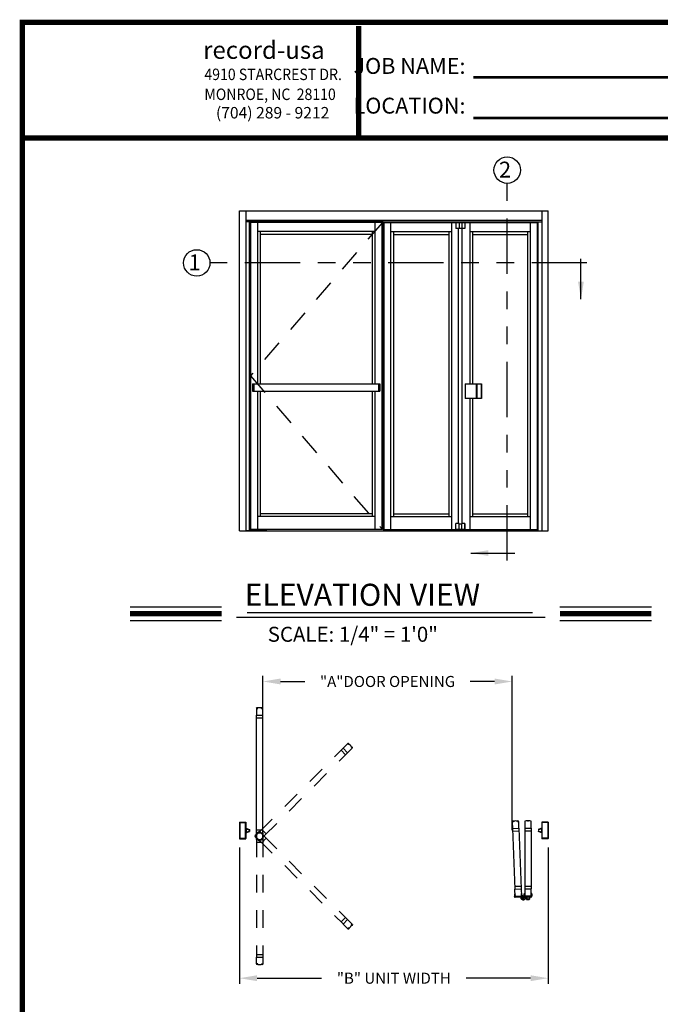
# Model space of a CAD drawing. Extents: x 0.4 to 7.9, y 0.1 to 10.5.
# Drawn here: x 0.4 to 4, y 4.9 to 10.5 of the extents above; entities that cross this region are included whole.
import ezdxf

# ---------------------------------------------------------------- set-up
doc = ezdxf.new("R2010")
doc.units = 0
doc.header["$MEASUREMENT"] = 0
for name, pattern in [('HIDDEN', [0.375, 0.25, -0.125]), ('HIDDEN2', [0.1875, 0.125, -0.0625]), ('PHANTOM', [2.5, 1.25, -0.25, 0.25, -0.25, 0.25, -0.25])]:
    doc.linetypes.add(name, pattern=pattern)
doc.layers.get('0').update_dxf_attribs({"linetype": 'CONTINUOUS'})
doc.layers.get('DEFPOINTS').update_dxf_attribs({"linetype": 'CONTINUOUS'})
for name, color, linetype in [('DIMS', 7, 'CONTINUOUS'), ('OBJECT', 7, 'CONTINUOUS'), ('Template', 7, 'CONTINUOUS')]:
    doc.layers.add(name, color=color, linetype=linetype)
doc.styles.add('ROMANS', font='Romans.shx', dxfattribs={"height": 0.0625})
doc.styles.add('ROMANT', font='romant.shx', dxfattribs={"height": 0.15})
doc.styles.get("Standard").update_dxf_attribs({"font": 'romans.shx', "height": 0.0625})
doc.styles.add('SWISSBI', font='swissbi.ttf', dxfattribs={"height": 0.1})
doc.styles.add('SWISSK', font='swissk.ttf', dxfattribs={"oblique": 15, "height": 0.06})
doc.dimstyles.get("Standard").update_dxf_attribs({"dimscale": 0, "dimtxt": 0.03125, "dimasz": 0.1, "dimexe": 0.03125, "dimexo": 0.05, "dimgap": 0.05, "dimtad": 0, "dimdec": 6, "dimlfac": 4, "dimzin": 4, "dimdsep": 46, "dimlunit": 5, "dimtxsty": 'ROMANS', "dimcen": 0.09, "dimadec": 0, "dimazin": 0, "dimtfac": 1, "dimtdec": 4, "dimtofl": 0, "dimtmove": 0, "dimatfit": 3, "dimfxl": 0, "dimfrac": 2, "dimtolj": 1, "dimtzin": 4, "dimarcsym": 0})

# ---------------------------------------------------------------- blocks, each defined once
blk = doc.blocks.new('Weather Pile')
at = {"layer": 'OBJECT'}
for p, q in [((188.16, 138.82), (188.14, 138.55)), ((188.14, 138.55), (188.17, 138.55)), ((188.16, 138.82), (188.19, 138.82)), ((188.19, 138.82), (188.17, 138.55)), ((188.18, 138.73), (188.43, 138.77)), ((188.18, 138.71), (188.43, 138.73)), ((188.18, 138.7), (188.43, 138.7)), ((188.18, 138.68), (188.43, 138.66)), ((188.18, 138.67), (188.43, 138.62)), ((188.18, 138.65), (188.43, 138.58)), ((188.18, 138.64), (188.43, 138.54))]:
    blk.add_line(p, q, dxfattribs=at)
blk = doc.blocks.new('*D29')
at = {"color": 0, "linetype": 'Continuous', "lineweight": -2, "ltscale": 0.25}
for p, q in [((1.7629, 5.9068), (1.7629, 6.7454)), ((1.8629, 6.7142), (2.0014, 6.7142)), ((3.0763, 6.7142), (2.9377, 6.7142)), ((3.1763, 5.8709), (3.1763, 6.7454))]:
    blk.add_line(p, q, dxfattribs=at)
at = {"color": 0, "linetype": 'Continuous', "ltscale": 0.25}
for points in [[(1.8629, 6.7308), (1.8629, 6.6975), (1.7629, 6.7142)], [(3.0763, 6.7308), (3.0763, 6.6975), (3.1763, 6.7142)]]:
    blk.add_solid(points, dxfattribs=at)
at = {"layer": 'DEFPOINTS', "color": 0, "linetype": 'Continuous', "ltscale": 0.25}
for p in [(3.1763, 6.7142), (1.7629, 5.8568), (3.1763, 5.8209)]:
    blk.add_point(p, dxfattribs=at)
at = {"color": 0, "linetype": 'Continuous', "ltscale": 0.25, "insert": (2.4696, 6.7142), "char_height": 0.0625, "attachment_point": 5, "style": 'ROMANS'}
blk.add_mtext('\\A1;"A"DOOR OPENING', dxfattribs=at)
blk = doc.blocks.new('*D31')
at = {"color": 0, "linetype": 'Continuous', "lineweight": -2, "ltscale": 0.25}
for p, q in [((1.6301, 5.7736), (1.6301, 5.0014)), ((3.3801, 5.7736), (3.3801, 5.0014)), ((1.7301, 5.0326), (2.095, 5.0326)), ((3.2801, 5.0326), (2.9152, 5.0326))]:
    blk.add_line(p, q, dxfattribs=at)
at = {"color": 0, "linetype": 'Continuous', "ltscale": 0.25}
for points in [[(1.7301, 5.0493), (1.7301, 5.016), (1.6301, 5.0326)], [(3.2801, 5.0493), (3.2801, 5.016), (3.3801, 5.0326)]]:
    blk.add_solid(points, dxfattribs=at)
at = {"layer": 'DEFPOINTS', "color": 0, "linetype": 'Continuous', "ltscale": 0.25}
for p in [(1.6301, 5.8236), (3.3801, 5.8236), (3.3801, 5.0326)]:
    blk.add_point(p, dxfattribs=at)
at = {"color": 0, "linetype": 'Continuous', "ltscale": 0.25, "insert": (2.5051, 5.0326), "char_height": 0.0625, "attachment_point": 5, "style": 'ROMANS'}
blk.add_mtext('\\A1;"B" UNIT WIDTH', dxfattribs=at)

msp = doc.modelspace()

# ---------------------------------------------------------------- hatches: boundary and pattern name
h = msp.add_hatch(color=256)
h.paths.add_polyline_path([(1.66655928, 5.88318919), (1.66655928, 5.85714757), (1.68739258, 5.86430902), (1.68739258, 5.87602775)])
h.paths.add_polyline_path([(1.66916344, 5.87962251), (1.66916344, 5.86071426), (1.68478841, 5.86608534), (1.68478841, 5.87425142)], flags=16)
h = msp.add_hatch(color=256)
h.paths.add_polyline_path([(3.34363993, 5.88318919), (3.32280663, 5.87602775), (3.32280663, 5.86430902), (3.34363993, 5.85714757)])
h.paths.add_polyline_path([(3.32541079, 5.87425142), (3.32541079, 5.86608534), (3.34103576, 5.86071426), (3.34103576, 5.87962251)], flags=16)
h = msp.add_hatch(color=256)
h.paths.add_polyline_path([(3.27137442, 5.47693984), (3.25965569, 5.47693984), (3.25249424, 5.49777314), (3.27853586, 5.49777314)])
h.paths.add_polyline_path([(3.26959809, 5.47954401), (3.26143201, 5.47954401), (3.25606093, 5.49516898), (3.27496918, 5.49516898)], flags=16)
at = {"layer": 'DIMS'}
h = msp.add_hatch(color=256, dxfattribs=at)
h.paths.add_polyline_path([(1.66655928, 5.85714757), (1.68739258, 5.86430902), (1.68739258, 5.87602775), (1.66655928, 5.88318919)])
h.paths.add_polyline_path([(1.68478841, 5.86608534), (1.68478841, 5.87425142), (1.66916344, 5.87962251), (1.66916344, 5.86071426)], flags=16)
h = msp.add_hatch(color=256, dxfattribs=at)
h.paths.add_polyline_path([(3.34363993, 5.88318919), (3.32280663, 5.87602775), (3.32280663, 5.86430902), (3.34363993, 5.85714757)])
h.paths.add_polyline_path([(3.34103576, 5.86071426), (3.34103576, 5.87962251), (3.32541079, 5.87425142), (3.32541079, 5.86608534)], flags=16)

# ---------------------------------------------------------------- linework, layer by layer
at = {"color": 7, "linetype": 'PHANTOM', "ltscale": 0.25}
for p, q in [((3.1476066, 7.40025821), (3.1476066, 9.53734947)), ((3.59892695, 9.08645143), (1.46303061, 9.08645143))]:
    msp.add_line(p, q, dxfattribs=at)
for p, q in [((1.630101, 9.38092319), (3.3800982, 9.38092319)), ((2.4425997, 9.31842329), (2.4425997, 9.32883994)), ((2.4425997, 9.31842329), (1.66655928, 9.31842329)), ((2.4425997, 9.31842329), (1.66655928, 9.31842329)), ((1.69003781, 7.57623858), (1.69003781, 9.31581913)), ((2.43999554, 9.31581913), (1.69003781, 9.31581913)), ((1.6929742, 9.31581913), (1.6929742, 7.57623858)), ((1.73166334, 9.31581913), (1.73166334, 8.40175909)), ((2.39832894, 9.26373588), (1.73166334, 9.26373588)), ((2.39832894, 9.31581913), (2.39832894, 8.40175909)), ((2.43703569, 9.31581913), (2.43703569, 7.57623858)), ((2.43999554, 9.31581913), (2.43999554, 7.57623858)), ((2.4425997, 9.31842329), (3.34363993, 9.31842329)), ((2.44520386, 9.31581913), (2.44520386, 7.57623858)), ((2.44520386, 9.31581913), (3.3201614, 9.31581913)), ((2.44816371, 9.31581913), (2.44816371, 7.57623858)), ((2.48687046, 9.31581913), (2.48687046, 7.57623858)), ((2.48687046, 9.26373588), (2.83192199, 9.26373588)), ((2.83192199, 9.31581913), (2.83192199, 7.57623858)), ((2.85718211, 9.31581913), (2.89474484, 9.31581913)), ((2.85718211, 9.31581913), (2.85718211, 9.28196501)), ((2.87456125, 9.28196501), (2.85718211, 9.28196501)), ((2.87456125, 9.31581913), (2.87456125, 9.28196501)), ((2.89107701, 9.31581913), (2.89107701, 9.28196501)), ((2.90822399, 9.28196501), (2.89107701, 9.28196501)), ((2.89497701, 9.31581913), (2.90822399, 9.31581913)), ((2.90822399, 9.31581913), (2.90822399, 9.28196501)), ((2.93608849, 9.31581913), (2.93608849, 8.40175909)), ((2.93608849, 9.26373588), (3.27853586, 9.26373588)), ((3.27853586, 9.31581913), (3.27853586, 7.57623858)), ((3.317225, 9.31581913), (3.317225, 7.57623858)), ((3.3201614, 7.57623858), (3.3201614, 9.31581913)), ((2.38270396, 9.2481109), (1.74728831, 9.2481109)), ((2.50249544, 9.2481109), (2.81629702, 9.2481109)), ((2.95171347, 9.2481109), (3.26291089, 9.2481109)), ((1.7033908, 8.40175909), (2.42661909, 8.40175909)), ((1.7033908, 8.40175909), (1.7033908, 8.36009249)), ((1.7112033, 8.40175909), (1.7112033, 8.36009249)), ((2.41880659, 8.40175909), (2.41880659, 8.36009249)), ((2.42661909, 8.40175909), (2.42661909, 8.36009249)), ((1.7033908, 8.36009249), (2.42661909, 8.36009249)), ((1.73166334, 8.36009249), (1.73166334, 7.57623858)), ((2.39832894, 8.36009249), (2.39832894, 7.57623858)), ((2.93608849, 8.31843878), (2.93608849, 7.57623858)), ((2.39832894, 7.64915513), (1.73166334, 7.64915513)), ((2.38270396, 7.6647801), (1.74728831, 7.6647801)), ((2.48687046, 7.64915513), (2.83192199, 7.64915513)), ((2.50249544, 7.6647801), (2.81629702, 7.6647801)), ((2.93608849, 7.64915513), (3.27853586, 7.64915513)), ((2.95171347, 7.6647801), (3.26291089, 7.6647801)), ((2.87456125, 7.61009269), (2.85718211, 7.61009269)), ((2.85718211, 7.57623858), (2.85718211, 7.61009269)), ((2.87456125, 7.57623858), (2.87456125, 7.61009269)), ((2.90822399, 7.61009269), (2.89107701, 7.61009269)), ((2.89107701, 7.57623858), (2.89107701, 7.61009269)), ((2.90822399, 7.61009269), (2.90822399, 7.57623858)), ((2.90822399, 7.57623858), (2.90822399, 7.61009269)), ((1.630101, 7.56842609), (3.3800982, 7.56842609)), ((1.68739258, 7.56842609), (1.66655928, 7.56842609)), ((1.78635075, 7.57030109), (1.68739258, 7.57030109)), ((2.43999554, 7.57623858), (1.69003781, 7.57623858)), ((1.73265604, 7.57412672), (1.73437167, 7.57458642)), ((1.73265604, 7.57198226), (1.73265604, 7.57412672)), ((1.75671226, 7.57198226), (1.73265604, 7.57198226)), ((1.73437167, 7.57458642), (1.73437167, 7.57623858)), ((1.75499663, 7.57458642), (1.73437167, 7.57458642)), ((1.7386701, 7.57198226), (1.7386701, 7.57412672)), ((1.75069821, 7.57198226), (1.75069821, 7.57412672)), ((1.75499663, 7.57458642), (1.75499663, 7.57623858)), ((1.75671226, 7.57412672), (1.75499663, 7.57458642)), ((1.75671226, 7.57198226), (1.75671226, 7.57412672)), ((2.44520386, 7.57623858), (3.3201614, 7.57623858)), ((2.87042968, 7.57623858), (2.85718211, 7.57623858)), ((2.85718211, 7.57623858), (2.89474484, 7.57623858)), ((2.90822399, 7.57623858), (2.87066125, 7.57623858)), ((2.89497701, 7.57623858), (2.90822399, 7.57623858)), ((3.22384845, 7.57030109), (3.32280663, 7.57030109)), ((3.25348694, 7.57412672), (3.25520257, 7.57458642)), ((3.25348694, 7.57198226), (3.25348694, 7.57412672)), ((3.25348694, 7.57198226), (3.27754316, 7.57198226)), ((3.25520257, 7.57458642), (3.25520257, 7.57623858)), ((3.25520257, 7.57458642), (3.27582753, 7.57458642)), ((3.259501, 7.57198226), (3.259501, 7.57412672)), ((3.27152911, 7.57198226), (3.27152911, 7.57412672)), ((3.27582753, 7.57458642), (3.27582753, 7.57623858)), ((3.27754316, 7.57412672), (3.27582753, 7.57458642)), ((3.27754316, 7.57198226), (3.27754316, 7.57412672)), ((3.32280663, 7.56842609), (3.34363993, 7.56842609)), ((1.66655928, 5.88318919), (1.66655928, 5.85714757)), ((1.66655928, 5.88318919), (1.66655928, 5.85714757)), ((3.34363993, 5.88318919), (3.34363993, 5.85714757)), ((3.18841752, 5.5090869), (3.18803829, 5.49797789)), ((3.19042124, 5.51109767), (3.19146217, 5.51113687)), ((3.2286504, 5.49742237), (3.19203058, 5.49604329)), ((3.22071553, 5.49270401), (3.19218638, 5.49162961)), ((3.23503593, 5.48735649), (3.22455678, 5.48735649)), ((3.22912291, 5.51255516), (3.22808198, 5.51251596)), ((3.23236719, 5.50378194), (3.23125914, 5.51079828)), ((3.23659843, 5.48735649), (3.23972343, 5.48735649)), ((3.23816093, 5.49048149), (3.23816093, 5.50096064)), ((3.23816093, 5.48891899), (3.23816093, 5.485794)), ((3.23816093, 5.4842315), (3.23816093, 5.47375235)), ((3.24128592, 5.48735649), (3.25176507, 5.48735649)), ((3.24333243, 5.50398834), (3.24417565, 5.51104141)), ((3.24624425, 5.51287743), (3.24728591, 5.51287743)), ((3.24728591, 5.49777314), (3.28393169, 5.49777314)), ((3.27853586, 5.49777314), (3.25249424, 5.49777314)), ((3.25539272, 5.49335674), (3.2839421, 5.49335674)), ((3.27496918, 5.49516898), (3.25606093, 5.49516898)), ((3.27137442, 5.47693984), (3.25965569, 5.47693984)), ((3.26959809, 5.47954401), (3.26143201, 5.47954401)), ((3.28497335, 5.51287743), (3.28393169, 5.51287743)), ((3.28705132, 5.51094349), (3.28784835, 5.49985662))]:
    msp.add_line(p, q)
at = {"color": 7}
for p, q in [((1.630101, 7.56842609), (1.630101, 9.38092319)), ((1.66655928, 9.38092319), (1.66655928, 7.56842609)), ((3.34363993, 9.38092319), (3.34363993, 7.56842609)), ((3.3800982, 7.56842609), (3.3800982, 9.38092319)), ((1.68739258, 7.56842609), (1.68739258, 9.31842329)), ((1.74728831, 9.26373588), (1.74728831, 8.40175909)), ((2.38270396, 9.26373588), (2.38270396, 8.40175909)), ((2.50249544, 9.26373588), (2.50249544, 7.64915513)), ((2.81629702, 9.26373588), (2.81629702, 7.64915513)), ((2.87228619, 7.61009269), (2.87228619, 9.28196501)), ((2.89311981, 7.61009269), (2.89311981, 9.28196501)), ((2.95171347, 9.26373588), (2.95171347, 8.40175909)), ((3.26291089, 9.26373588), (3.26291089, 7.64915513)), ((3.32280663, 7.56842609), (3.32280663, 9.31842329)), ((1.74728831, 8.36009249), (1.74728831, 7.64915513)), ((2.38270396, 8.36009249), (2.38270396, 7.64915513)), ((2.95171347, 8.31843878), (2.95171347, 7.64915513)), ((1.73687166, 7.57198226), (1.73687166, 7.57030109)), ((1.75249664, 7.57198226), (1.75249664, 7.57030109)), ((1.78635075, 7.57030109), (1.78635075, 7.56842609)), ((3.22384845, 7.57030109), (3.22384845, 7.56842609)), ((3.25770256, 7.57198226), (3.25770256, 7.57030109)), ((3.27332754, 7.57198226), (3.27332754, 7.57030109)), ((1.01033938, 7.13773378), (1.5288972, 7.13773378)), ((1.67399032, 7.10599476), (3.29003187, 7.10599476)), ((3.44597745, 7.13773378), (3.96453527, 7.13773378)), ((1.01033938, 7.05933378), (1.5288972, 7.05933378)), ((1.6138896, 7.07843972), (3.36348831, 7.07843972)), ((3.44597745, 7.05933378), (3.96453527, 7.05933378)), ((1.630101, 5.91670997), (1.630101, 5.82362679)), ((1.63043433, 5.91704331), (1.66622594, 5.91704331)), ((1.66655928, 5.91670997), (1.66655928, 5.82362679)), ((3.34363993, 5.91670997), (3.34363993, 5.82362679)), ((3.37976487, 5.91704331), (3.34397326, 5.91704331)), ((3.3800982, 5.91670997), (3.3800982, 5.82362679)), ((1.63208016, 5.91473081), (1.63208016, 5.82560595)), ((1.6324135, 5.91506414), (1.66424678, 5.91506414)), ((1.66458011, 5.82560595), (1.66458011, 5.91473081)), ((1.66655928, 5.88318919), (1.68739258, 5.87602775)), ((1.66655928, 5.88318919), (1.68739258, 5.87602775)), ((1.66655928, 5.85714757), (1.68739258, 5.86430902)), ((1.66655928, 5.85714757), (1.68739258, 5.86430902)), ((1.66916344, 5.87962251), (1.68478841, 5.87425142)), ((1.66916344, 5.87962251), (1.66916344, 5.86071426)), ((1.66916344, 5.87962251), (1.66916344, 5.86071426)), ((1.66916344, 5.87962251), (1.68478841, 5.87425142)), ((1.66916344, 5.86071426), (1.68478841, 5.86608534)), ((1.66916344, 5.86071426), (1.68478841, 5.86608534)), ((1.68478841, 5.87425142), (1.68478841, 5.86608534)), ((1.68478841, 5.87425142), (1.68478841, 5.86608534)), ((1.68739258, 5.87602775), (1.68739258, 5.86430902)), ((1.68739258, 5.87602775), (1.68739258, 5.86430902)), ((3.34363993, 5.88318919), (3.32280663, 5.87602775)), ((3.34363993, 5.85714757), (3.32280663, 5.86430902)), ((3.34103576, 5.87962251), (3.32541079, 5.87425142)), ((3.34103576, 5.86071426), (3.32541079, 5.86608534)), ((3.34103576, 5.87962251), (3.34103576, 5.86071426)), ((3.34561909, 5.82560595), (3.34561909, 5.91473081)), ((3.3777857, 5.91506414), (3.34595242, 5.91506414)), ((3.37811904, 5.91473081), (3.37811904, 5.82560595)), ((1.63043433, 5.82329346), (1.66622594, 5.82329346)), ((1.6324135, 5.82527262), (1.66424678, 5.82527262)), ((3.37976487, 5.82329346), (3.34397326, 5.82329346)), ((3.3777857, 5.82527262), (3.34595242, 5.82527262)), ((3.1881359, 5.49538598), (3.18803829, 5.49797789)), ((3.19203058, 5.49604329), (3.19146217, 5.51113687)), ((3.2286504, 5.49742237), (3.22808198, 5.51251596)), ((3.24728591, 5.49777314), (3.24728591, 5.51287743)), ((3.25249424, 5.49777314), (3.25965569, 5.47693984)), ((3.25606093, 5.49516898), (3.26143201, 5.47954401)), ((3.27496918, 5.49516898), (3.26959809, 5.47954401)), ((3.27853586, 5.49777314), (3.27137442, 5.47693984)), ((3.28393169, 5.49777314), (3.28393169, 5.51287743)), ((3.28784835, 5.49726287), (3.28784835, 5.49985662))]:
    msp.add_line(p, q, dxfattribs=at)
at = {"linetype": 'HIDDEN', "ltscale": 0.5}
for p, q in [((2.43999554, 9.31581913), (1.6929742, 8.44602885)), ((1.6929742, 8.44602885), (2.43999554, 7.57623858))]:
    msp.add_line(p, q, dxfattribs=at)
at = {"linetype": 'Continuous', "ltscale": 0.25}
for p, q in [((2.87456125, 9.31480868), (2.89107701, 9.31480868)), ((2.87456125, 9.28368562), (2.89107701, 9.28368562)), ((2.87456125, 7.60837209), (2.89107701, 7.60837209)), ((2.87456125, 7.57724902), (2.89107701, 7.57724902)), ((1.72645501, 6.5241465), (1.76291329, 6.5241465)), ((1.72692376, 6.50818819), (1.76244454, 6.50818819)), ((1.72692376, 5.87277254), (1.76244454, 5.87277254)), ((1.77097534, 5.83837331), (1.74519545, 5.86415321)), ((1.78192811, 5.849989), (1.75681113, 5.87510598)), ((3.17770114, 5.88152647), (3.21413359, 5.8828985)), ((3.17877011, 5.86559711), (3.21421368, 5.8669319)), ((3.24728591, 5.88352253), (3.28374419, 5.88352253)), ((3.24775466, 5.86756422), (3.28327544, 5.86756422)), ((1.72645501, 5.85681424), (1.76291329, 5.85681424)), ((1.72645501, 5.8189098), (1.76291329, 5.8189098)), ((1.77097534, 5.83735072), (1.74519545, 5.81157083)), ((1.78192811, 5.82573504), (1.75681113, 5.80061806)), ((1.72692376, 5.80295149), (1.76244454, 5.80295149)), ((3.19053035, 5.55331843), (3.22602621, 5.55464848)), ((3.19066223, 5.53736687), (3.22687571, 5.53919695)), ((3.24728591, 5.53943974), (3.28374419, 5.53943974)), ((3.24775466, 5.55506472), (3.28327544, 5.55506472))]:
    msp.add_line(p, q, dxfattribs=at)
at = {"linetype": 'Continuous'}
for p, q in [((2.90853641, 8.40175909), (3.00228641, 8.40175909)), ((2.90853641, 8.40175909), (2.90853641, 8.31843878)), ((2.97142704, 8.40175909), (2.97142704, 8.31843878)), ((2.97451298, 8.40175909), (2.97451298, 8.31843878)), ((2.99920048, 8.40175909), (2.99920048, 8.31843878)), ((3.00228641, 8.40175909), (3.00228641, 8.31843878)), ((3.00228641, 8.31843878), (2.90853641, 8.31843878))]:
    msp.add_line(p, q, dxfattribs=at)
at = {"linetype": 'HIDDEN2', "ltscale": 0.325}
for p, q in [((2.21707062, 6.33602838), (2.24388522, 6.36284299)), ((2.24452338, 6.36191525), (2.24412164, 6.36143647)), ((2.24481689, 6.36194093), (2.24537546, 6.36147223)), ((2.24593068, 6.3618098), (2.24566897, 6.36149791)), ((1.7455269, 5.86382175), (2.21740207, 6.33569692)), ((1.77064388, 5.83870477), (2.24251905, 6.31057994)), ((2.23123483, 6.29929571), (2.20611784, 6.32441269)), ((2.24285051, 6.31024848), (2.21707062, 6.33602838)), ((2.26966512, 6.33706309), (2.24285051, 6.31024848)), ((2.24837652, 6.35759425), (2.24414732, 6.36114297)), ((2.24917833, 6.3600083), (2.24846183, 6.35915441)), ((2.24904609, 6.35839221), (2.24848751, 6.35886091)), ((2.24907176, 6.3580987), (2.24867002, 6.35761993)), ((2.26441638, 6.34155438), (2.2679651, 6.33732519)), ((2.26492084, 6.34224963), (2.26444206, 6.34184789)), ((2.26521434, 6.34222395), (2.26568304, 6.34166538)), ((2.26683043, 6.34235619), (2.26597655, 6.3416397)), ((2.26873738, 6.33770125), (2.2682586, 6.33729951)), ((2.26876306, 6.33799476), (2.26829436, 6.33855333)), ((2.26863193, 6.33910855), (2.26832004, 6.33884684)), ((1.72692376, 5.81857647), (1.72692376, 5.15157754)), ((1.7455269, 5.81190229), (2.21740207, 5.34002712)), ((1.76244454, 5.81857647), (1.76244454, 5.15157754)), ((1.77064388, 5.83701927), (2.24251905, 5.3651441)), ((2.23123483, 5.37642833), (2.20611784, 5.35131134)), ((2.24285051, 5.36547555), (2.21707062, 5.33969566)), ((2.26966512, 5.33866094), (2.24285051, 5.36547555)), ((2.21707062, 5.33969566), (2.24388522, 5.31288105)), ((2.24452338, 5.31380879), (2.24412164, 5.31428757)), ((2.24837652, 5.31812979), (2.24414732, 5.31458107)), ((2.24481689, 5.31378311), (2.24537546, 5.31425181)), ((2.24593068, 5.31391423), (2.24566897, 5.31422613)), ((2.24917833, 5.31571574), (2.24846183, 5.31656962)), ((2.24904609, 5.31733183), (2.24848751, 5.31686313)), ((2.24907176, 5.31762533), (2.24867002, 5.31810411)), ((2.26441638, 5.33416965), (2.2679651, 5.33839885)), ((2.26492084, 5.33347441), (2.26444206, 5.33387615)), ((2.26521434, 5.33350008), (2.26568304, 5.33405866)), ((2.26683043, 5.33336784), (2.26597655, 5.33408434)), ((2.26873738, 5.33802279), (2.2682586, 5.33842453)), ((2.26876306, 5.33772928), (2.26829436, 5.33717071)), ((2.26863193, 5.33661549), (2.26832004, 5.3368772)), ((1.72645501, 5.11365595), (1.72645501, 5.15157754)), ((1.72645501, 5.15157754), (1.76291329, 5.15157754)), ((1.72692376, 5.16753584), (1.76244454, 5.16753584)), ((1.76291329, 5.15157754), (1.76291329, 5.11365595)), ((1.72756227, 5.11386072), (1.72761674, 5.11448334)), ((1.72775165, 5.11363502), (1.72847804, 5.11357147)), ((1.73334225, 5.11419155), (1.72784244, 5.11467272)), ((1.72863194, 5.11294017), (1.72866742, 5.11334577)), ((1.73220223, 5.11191759), (1.73229938, 5.11302801)), ((1.73325147, 5.11315385), (1.73252508, 5.1132174)), ((1.73347716, 5.11334323), (1.73353164, 5.11396585)), ((1.75589114, 5.11334323), (1.75583667, 5.11396585)), ((1.75602605, 5.11419155), (1.76152586, 5.11467272)), ((1.75611683, 5.11315385), (1.75684323, 5.1132174)), ((1.75716607, 5.11191759), (1.75706892, 5.11302801)), ((1.76073636, 5.11294017), (1.76070088, 5.11334577)), ((1.76161665, 5.11363502), (1.76089026, 5.11357147)), ((1.76180603, 5.11386072), (1.76175156, 5.11448334))]:
    msp.add_line(p, q, dxfattribs=at)
at = {"const_width": 0.03}
msp.add_lwpolyline([(0.4, 10.45), (0.4, 0.2), (7.9, 0.2), (7.9, 10.45)], close=True, dxfattribs=at)
for points in [[(7.9, 9.79460115), (0.4, 9.79460115)], [(1.01033938, 7.09853378), (1.5288972, 7.09853378)], [(3.44597745, 7.09853378), (3.96453527, 7.09853378)]]:
    msp.add_lwpolyline(points, dxfattribs=at)
at = {"color": 7}
for centre in [(3.1476066, 9.61234947), (1.38803061, 9.08645143)]:
    msp.add_circle(centre, 0.075, dxfattribs=at)
for centre, radius in [((3.23816093, 5.48735649), 0.01204165), ((3.23816093, 5.48735649), 0.00541666), ((3.23816093, 5.4873562), 0.00520832)]:
    msp.add_circle(centre, radius)
at = {"linetype": 'HIDDEN2', "ltscale": 0.325}
for centre, radius, start, end in [((2.24432717, 6.36240104), 0.000625, 63.04330325, 135), ((2.24468297, 6.36178134), 0.00020833, 50, 140), ((2.21863925, 6.31189133), 0.05729157, 61.66245772, 63.04330325), ((2.24567533, 6.36202406), 0.00033333, 320, 61.66245772), ((2.24428123, 6.36130256), 0.00020833, 140, 230), ((2.24550938, 6.36163182), 0.00020833, 230, 320), ((2.24851043, 6.35775384), 0.00020833, 230, 320), ((2.24862143, 6.3590205), 0.00020833, 140, 230), ((2.24891217, 6.35823262), 0.00020833, 320, 50), ((2.24943367, 6.35979403), 0.00033333, 57.31649542, 140), ((2.21867634, 6.3118542), 0.05729157, 32.68350458, 57.31649542), ((2.26457597, 6.3416883), 0.00020833, 130, 220), ((2.26505475, 6.34209004), 0.00020833, 40, 130), ((2.26584263, 6.34179929), 0.00020833, 220, 310), ((2.26661617, 6.34261154), 0.00033333, 310, 32.68350458), ((2.26812469, 6.3374591), 0.00020833, 220, 310), ((2.26845395, 6.33868724), 0.00020833, 130, 220), ((2.2688462, 6.3388532), 0.00033333, 28.33754228, 130), ((2.26860347, 6.33786084), 0.00020833, 310, 40), ((2.21871346, 6.31181711), 0.05729157, 26.95669675, 28.33754228), ((2.26922318, 6.33750503), 0.000625, 315, 26.95669675), ((2.24432717, 5.31332299), 0.000625, 225, 296.95669675), ((2.24428123, 5.31442148), 0.00020833, 130, 220), ((2.24468297, 5.3139427), 0.00020833, 220, 310), ((2.21863925, 5.36383271), 0.05729157, 296.95669675, 298.33754228), ((2.24550938, 5.31409222), 0.00020833, 40, 130), ((2.24567533, 5.31369997), 0.00033333, 298.33754228, 40), ((2.24851043, 5.3179702), 0.00020833, 40, 130), ((2.24862143, 5.31670354), 0.00020833, 130, 220), ((2.24891217, 5.31749142), 0.00020833, 310, 40), ((2.24943367, 5.31593), 0.00033333, 220, 302.68350458), ((2.21867634, 5.36386983), 0.05729157, 302.68350458, 327.31649542), ((2.26457597, 5.33403574), 0.00020833, 140, 230), ((2.26505475, 5.333634), 0.00020833, 230, 320), ((2.26584263, 5.33392474), 0.00020833, 50, 140), ((2.26661617, 5.3331125), 0.00033333, 327.31649542, 50), ((2.26812469, 5.33826494), 0.00020833, 50, 140), ((2.26845395, 5.33703679), 0.00020833, 140, 230), ((2.2688462, 5.33687084), 0.00033333, 230, 331.66245772), ((2.26860347, 5.3378632), 0.00020833, 320, 50), ((2.21871346, 5.36390692), 0.05729157, 331.66245772, 333.04330325), ((2.26922318, 5.338219), 0.000625, 333.04330325, 45), ((1.72708001, 5.11365595), 0.000625, 180, 251.95669675), ((1.74463167, 5.16753582), 0.05729157, 251.95669675, 253.33754228), ((1.72776981, 5.11384256), 0.00020833, 175, 265), ((1.72782428, 5.11446518), 0.00020833, 85, 175), ((1.72829987, 5.11296922), 0.00033333, 253.33754228, 355), ((1.72845988, 5.11336393), 0.00020833, 355, 85), ((1.73253429, 5.11188854), 0.00033333, 175, 257.68350458), ((1.73250692, 5.11300986), 0.00020833, 85, 175), ((1.74468415, 5.16753584), 0.05729157, 257.68350458, 282.31649542), ((1.73326962, 5.11336139), 0.00020833, 265, 355), ((1.7333241, 5.11398401), 0.00020833, 355, 85), ((1.75604421, 5.11398401), 0.00020833, 95, 185), ((1.75609868, 5.11336139), 0.00020833, 185, 275), ((1.75686138, 5.11300986), 0.00020833, 5, 95), ((1.75683401, 5.11188854), 0.00033333, 282.31649542, 5), ((1.76090842, 5.11336393), 0.00020833, 95, 185), ((1.76106843, 5.11296922), 0.00033333, 185, 286.66245772), ((1.74473663, 5.16753582), 0.05729157, 286.66245772, 288.04330325), ((1.76154402, 5.11446518), 0.00020833, 5, 95), ((1.76159849, 5.11384256), 0.00020833, 275, 5), ((1.76228829, 5.11365595), 0.000625, 288.04330325, 0)]:
    msp.add_arc(centre, radius, start, end, dxfattribs=at)
at = {"color": 7}
for centre, start, end in [((1.63043433, 5.91670997), 90, 180), ((1.66622594, 5.91670997), 0, 90), ((3.34397326, 5.91670997), 90, 180), ((3.37976487, 5.91670997), 0, 90), ((1.6324135, 5.91473081), 90, 180), ((1.66424678, 5.91473081), 0, 90), ((3.34595242, 5.91473081), 90, 180), ((3.3777857, 5.91473081), 0, 90), ((1.63043433, 5.82362679), 180, 270), ((1.63043433, 5.82362679), 180, 270), ((1.6324135, 5.82560595), 180, 270), ((1.66424678, 5.82560595), 270, 0), ((1.66622594, 5.82362679), 270, 0), ((1.66622594, 5.82362679), 270, 0), ((3.34397326, 5.82362679), 180, 270), ((3.34397326, 5.82362679), 180, 270), ((3.34595242, 5.82560595), 180, 270), ((3.3777857, 5.82560595), 270, 0), ((3.37976487, 5.82362679), 270, 0), ((3.37976487, 5.82362679), 270, 0)]:
    msp.add_arc(centre, 0.00033333, start, end, dxfattribs=at)
for centre, radius, start, end in [((3.19203937, 5.49553309), 0.00390624, 182.15670733, 272.15670733), ((3.19049964, 5.50901582), 0.00208333, 92.15670733, 178.04482258), ((3.22091154, 5.48749937), 0.00520832, 359.52626694, 92.15670733), ((3.22920131, 5.5104733), 0.00208333, 8.97429388, 92.15670733), ((3.23751175, 5.50459454), 0.00520832, 188.97429388, 272.15670733), ((3.23816093, 5.50460676), 0.00520832, 270, 353.18241345), ((3.23816093, 5.48735649), 0.01236977, 9.77148715, 82.85895324), ((3.24624425, 5.5107941), 0.00208333, 90, 173.18241345), ((3.25539272, 5.48814841), 0.00520832, 90, 182.63044039), ((3.2839421, 5.49726298), 0.00390624, 270, 0), ((3.28497335, 5.5107941), 0.00208333, 4.11188475, 90)]:
    msp.add_arc(centre, radius, start, end)
at = {"extrusion": (0, 0, -1)}
for centre, major_axis, ratio, start_param, end_param in [((1.73437167, 7.57412672), (0.00429843, 0), 0.1069463348, -1.5707963268, 0), ((1.74468415, 7.57412672), (0.00601406, 0), 0.0764377859, 3.1415926536, 6.2831853072), ((3.25520257, 7.57412672), (0.00429843, 0), 0.1069463348, 4.7123889804, 6.2831853072)]:
    msp.add_ellipse(centre, major_axis=major_axis, ratio=ratio, start_param=start_param, end_param=end_param, dxfattribs=at)
for centre, major_axis, ratio, start_param, end_param in [((1.75499663, 7.57412672), (-0.00429843, 0), 0.1069463348, -1.5707963268, 0), ((3.26551505, 7.57412672), (0.00601406, 0), 0.0764377859, 0, 3.1415926536), ((3.27582753, 7.57412672), (-0.00429843, 0), 0.1069463348, 4.7123889804, 6.2831853072)]:
    msp.add_ellipse(centre, major_axis=major_axis, ratio=ratio, start_param=start_param, end_param=end_param)
at = {"layer": 'DIMS'}
msp.add_line((1.66655928, 9.32883994), (3.34363993, 9.32883994), dxfattribs=at)
at = {"layer": 'OBJECT'}
for p, q in [((1.72645501, 6.56206808), (1.72645501, 6.5241465)), ((1.72756227, 6.56186332), (1.72761674, 6.5612407)), ((1.72775165, 6.56208902), (1.72847804, 6.56215257)), ((1.73334225, 6.56153249), (1.72784244, 6.56105132)), ((1.72863194, 6.56278387), (1.72866742, 6.56237827)), ((1.73220223, 6.56380645), (1.73229938, 6.56269602)), ((1.73325147, 6.56257019), (1.73252508, 6.56250664)), ((1.73347716, 6.56238081), (1.73353164, 6.56175819)), ((1.75589114, 6.56238081), (1.75583667, 6.56175819)), ((1.75602605, 6.56153249), (1.76152586, 6.56105132)), ((1.75611683, 6.56257019), (1.75684323, 6.56250664)), ((1.75716607, 6.56380645), (1.75706892, 6.56269602)), ((1.76073636, 6.56278387), (1.76070088, 6.56237827)), ((1.76161665, 6.56208902), (1.76089026, 6.56215257)), ((1.76180603, 6.56186332), (1.76175156, 6.5612407)), ((1.76291329, 6.5241465), (1.76291329, 6.56206808)), ((1.72692376, 5.85681424), (1.72692376, 6.5241465)), ((1.76244454, 5.85681424), (1.76244454, 6.5241465)), ((3.17627404, 5.91942119), (3.17770114, 5.88152647)), ((3.17738822, 5.91925825), (3.17746608, 5.91863812)), ((3.17756897, 5.91949091), (3.17829246, 5.91958175)), ((3.18317656, 5.91914516), (3.17769875, 5.91845736)), ((3.17842249, 5.9202184), (3.17847321, 5.91981442)), ((3.18195177, 5.92137461), (3.18209064, 5.92026863)), ((3.18304679, 5.92017871), (3.1823233, 5.92008787)), ((3.18327945, 5.91999796), (3.18335732, 5.91937783)), ((3.20567755, 5.92084146), (3.20564655, 5.92021723)), ((3.20584429, 5.91999882), (3.21135832, 5.91972496)), ((3.20589596, 5.9210392), (3.20662423, 5.92100303)), ((3.20689793, 5.92231407), (3.20684264, 5.92120077)), ((3.21050417, 5.92142657), (3.21048398, 5.92101992)), ((3.21140999, 5.92076534), (3.21068172, 5.92080151)), ((3.21160773, 5.92054693), (3.21157673, 5.9199227)), ((3.21413359, 5.8828985), (3.21270649, 5.92079322)), ((3.24728591, 5.92142696), (3.24728591, 5.88352253)), ((3.26239006, 5.9236058), (3.26239006, 5.92287663)), ((3.2634838, 5.92381413), (3.26259839, 5.92381413)), ((3.26843171, 5.9226683), (3.26259839, 5.9226683)), ((3.26268172, 5.92291941), (3.26268172, 5.92358608)), ((3.26834838, 5.92358608), (3.26268172, 5.92358608)), ((3.26834838, 5.92291941), (3.26268172, 5.92291941)), ((3.26457755, 5.92358608), (3.26353955, 5.92745996)), ((3.26369214, 5.92448163), (3.26369214, 5.92402246)), ((3.26489005, 5.92358608), (3.26420698, 5.92745996)), ((3.26520255, 5.92358608), (3.26486363, 5.92745996)), ((3.26551505, 5.92358608), (3.26551505, 5.92745996)), ((3.26582755, 5.92358608), (3.26616647, 5.92745996)), ((3.26614005, 5.92358608), (3.26682312, 5.92745996)), ((3.26645255, 5.92358608), (3.26749055, 5.92745996)), ((3.26733796, 5.92448163), (3.26733796, 5.92402246)), ((3.26843171, 5.92381413), (3.2675463, 5.92381413)), ((3.26834838, 5.92291941), (3.26834838, 5.92358608)), ((3.26864005, 5.9236058), (3.26864005, 5.92287663)), ((3.28374419, 5.88352253), (3.28374419, 5.92142696)), ((1.71839296, 5.83735072), (1.74519545, 5.86415321)), ((1.74519545, 5.86415321), (1.71839296, 5.83735072)), ((1.77097534, 5.83735072), (1.74417286, 5.86415321)), ((1.74417286, 5.86415321), (1.77097534, 5.83735072)), ((3.17816955, 5.88154411), (3.19111834, 5.53770507)), ((3.21366517, 5.88288086), (3.22661395, 5.53904181)), ((3.24775466, 5.88352253), (3.24775466, 5.53943974)), ((3.28327544, 5.88352253), (3.28327544, 5.53943974)), ((1.71839296, 5.83837331), (1.74519545, 5.81157083)), ((1.74519545, 5.81157083), (1.71839296, 5.83837331)), ((1.72909327, 5.85212707), (1.72562005, 5.85413234)), ((1.72909327, 5.82359696), (1.72562005, 5.8215917)), ((1.72931424, 5.85234804), (1.72609199, 5.85460429)), ((1.72931424, 5.82337599), (1.72609199, 5.82111975)), ((1.72645501, 5.85681424), (1.72645501, 5.8189098)), ((1.72645501, 5.8189098), (1.72645501, 5.85681424)), ((1.72953521, 5.85256901), (1.72655631, 5.85506861)), ((1.72953521, 5.82315502), (1.72655631, 5.82065543)), ((1.72975619, 5.85278998), (1.72701694, 5.85552923)), ((1.72975619, 5.82293405), (1.72701694, 5.82019481)), ((1.72997716, 5.85301095), (1.72747756, 5.85598985)), ((1.72997716, 5.82271308), (1.72747756, 5.81973418)), ((1.72815862, 5.85151493), (1.72753254, 5.85088885)), ((1.72753254, 5.85059422), (1.72804813, 5.85007863)), ((1.72753254, 5.82512981), (1.72804813, 5.82564541)), ((1.72815862, 5.8242091), (1.72753254, 5.82483519)), ((1.73175965, 5.85479345), (1.72775272, 5.85078652)), ((1.72822412, 5.85031511), (1.72775272, 5.85078652)), ((1.72822412, 5.82540892), (1.72775272, 5.82493752)), ((1.73175965, 5.82093059), (1.72775272, 5.82493752)), ((1.72783394, 5.85213424), (1.72815862, 5.85180956)), ((1.72783394, 5.82358979), (1.72815862, 5.82391448)), ((1.73019813, 5.85323192), (1.72794188, 5.85645418)), ((1.73019813, 5.82249211), (1.72794188, 5.81926986)), ((1.73223106, 5.85432205), (1.72822412, 5.85031511)), ((1.73223106, 5.82140199), (1.72822412, 5.82540892)), ((1.73246754, 5.85420341), (1.72834276, 5.85007863)), ((1.73246754, 5.82152063), (1.72834276, 5.82564541)), ((1.7304191, 5.8534529), (1.72841383, 5.85692612)), ((1.7304191, 5.82227114), (1.72841383, 5.81879792)), ((1.73041193, 5.85471223), (1.73073661, 5.85438755)), ((1.73041193, 5.8210118), (1.73073661, 5.82133649)), ((1.73165732, 5.85501363), (1.73103124, 5.85438755)), ((1.73165732, 5.8207104), (1.73103124, 5.82133649)), ((1.73223106, 5.85432205), (1.73175965, 5.85479345)), ((1.73223106, 5.82140199), (1.73175965, 5.82093059)), ((1.73195195, 5.85501363), (1.73246754, 5.85449804)), ((1.73195195, 5.8207104), (1.73246754, 5.821226)), ((1.74155916, 5.81673097), (1.74155916, 5.81746013)), ((1.74176749, 5.81766847), (1.74760081, 5.81766847)), ((1.74176749, 5.81652263), (1.7426529, 5.81652263)), ((1.74185082, 5.81741735), (1.74185082, 5.81675069)), ((1.74185082, 5.81741735), (1.74751748, 5.81741735)), ((1.74185082, 5.81675069), (1.74751748, 5.81675069)), ((1.74374665, 5.81675069), (1.74270865, 5.81287681)), ((1.74286124, 5.81585513), (1.74286124, 5.8163143)), ((1.74405915, 5.81675069), (1.74337608, 5.81287681)), ((1.74437165, 5.81675069), (1.74403273, 5.81287681)), ((1.77097534, 5.83837331), (1.74417286, 5.81157083)), ((1.74417286, 5.81157083), (1.77097534, 5.83837331)), ((1.74468415, 5.81675069), (1.74468415, 5.81287681)), ((1.74499665, 5.81675069), (1.74533557, 5.81287681)), ((1.74530915, 5.81675069), (1.74599222, 5.81287681)), ((1.74562165, 5.81675069), (1.74665965, 5.81287681)), ((1.74650706, 5.81585513), (1.74650706, 5.8163143)), ((1.7467154, 5.81652263), (1.74760081, 5.81652263)), ((1.74751748, 5.81741735), (1.74751748, 5.81675069)), ((1.74780915, 5.81673097), (1.74780915, 5.81746013)), ((1.76291329, 5.8189098), (1.76291329, 5.85681424)), ((1.76291329, 5.85681424), (1.76291329, 5.8189098)), ((3.19219443, 5.4966749), (3.19066246, 5.53735433)), ((3.22709491, 5.53872636), (3.22863785, 5.49775546)), ((3.24728591, 5.53943974), (3.24728591, 5.49839814)), ((3.28374419, 5.50461688), (3.28374419, 5.53943974)), ((3.19190042, 5.50448185), (3.19195922, 5.50292046)), ((3.19284251, 5.49607386), (3.2283173, 5.49740982)), ((3.28311919, 5.49777314), (3.24791091, 5.49777314)), ((3.28374419, 5.50621063), (3.28374419, 5.49839814))]:
    msp.add_line(p, q, dxfattribs=at)
for centre, radius, start, end in [((1.72708001, 6.56206808), 0.000625, 108.04330325, 180), ((1.74463167, 6.50818822), 0.05729157, 106.66245772, 108.04330325), ((1.72776981, 6.56188148), 0.00020833, 95, 185), ((1.72782428, 6.56125886), 0.00020833, 185, 275), ((1.72829987, 6.56275482), 0.00033333, 5, 106.66245772), ((1.72845988, 6.56236011), 0.00020833, 275, 5), ((1.73253429, 6.5638355), 0.00033333, 102.31649542, 185), ((1.73250692, 6.56271418), 0.00020833, 185, 275), ((1.74468415, 6.50818819), 0.05729157, 77.68350458, 102.31649542), ((1.73326962, 6.56236265), 0.00020833, 5, 95), ((1.7333241, 6.56174003), 0.00020833, 275, 5), ((1.75604421, 6.56174003), 0.00020833, 175, 265), ((1.75609868, 6.56236265), 0.00020833, 85, 175), ((1.75686138, 6.56271418), 0.00020833, 265, 355), ((1.75683401, 6.5638355), 0.00033333, 355, 77.68350458), ((1.76090842, 6.56236011), 0.00020833, 175, 265), ((1.76106843, 6.56275482), 0.00033333, 73.33754228, 175), ((1.74473663, 6.50818822), 0.05729157, 71.95669675, 73.33754228), ((1.76154402, 6.56125886), 0.00020833, 265, 355), ((1.76159849, 6.56188148), 0.00020833, 355, 85), ((1.76228829, 6.56206808), 0.000625, 0, 71.95669675), ((3.1768986, 5.91944471), 0.000625, 110.20001057, 182.15670733), ((3.19646548, 5.86626353), 0.05729157, 108.81916505, 110.20001057), ((3.17759493, 5.9192842), 0.00020833, 97.15670733, 187.15670733), ((3.17767279, 5.91866407), 0.00020833, 187.15670733, 277.15670733), ((3.17809175, 5.92017687), 0.00033333, 7.15670733, 108.81916505), ((3.1782665, 5.91978846), 0.00020833, 277.15670733, 7.15670733), ((3.1822825, 5.92141613), 0.00033333, 104.47320275, 187.15670733), ((3.18229735, 5.92029458), 0.00020833, 187.15670733, 277.15670733), ((3.19651792, 5.86626548), 0.05729157, 79.8402119, 104.47320275), ((3.18307274, 5.919972), 0.00020833, 7.15670733, 97.15670733), ((3.18315061, 5.91935187), 0.00020833, 277.15670733, 7.15670733), ((3.20585462, 5.92020689), 0.00020833, 177.15670733, 267.15670733), ((3.20588562, 5.92083112), 0.00020833, 87.15670733, 177.15670733), ((3.20656501, 5.9223306), 0.00033333, 357.15670733, 79.8402119), ((3.20663456, 5.92121111), 0.00020833, 267.15670733, 357.15670733), ((3.21069205, 5.92100959), 0.00020833, 177.15670733, 267.15670733), ((3.2108371, 5.92141004), 0.00033333, 75.4942496, 177.15670733), ((3.19657036, 5.86626748), 0.05729157, 74.11340408, 75.4942496), ((3.21136865, 5.91993304), 0.00020833, 267.15670733, 357.15670733), ((3.21139965, 5.92055727), 0.00020833, 357.15670733, 87.15670733), ((3.21208194, 5.9207697), 0.000625, 2.15670733, 74.11340408), ((3.24791091, 5.92142696), 0.000625, 108.09911602, 180), ((3.26551505, 5.86756422), 0.05729157, 92.16954299, 108.09911602), ((3.26259839, 5.9236058), 0.00020833, 90, 180), ((3.26259839, 5.92287663), 0.00020833, 180, 270), ((3.2633588, 5.92448163), 0.00033333, 0, 92.16954299), ((3.2634838, 5.92402246), 0.00020833, 270, 0), ((3.2676713, 5.92448163), 0.00033333, 87.83045701, 180), ((3.2675463, 5.92402246), 0.00020833, 180, 270), ((3.26551505, 5.86756422), 0.05729157, 71.90088398, 87.83045701), ((3.26843171, 5.9236058), 0.00020833, 0, 90), ((3.26843171, 5.92287663), 0.00020833, 270, 0), ((3.28311919, 5.92142696), 0.000625, 0, 71.90088398), ((1.76936962, 5.81317655), 0.05729157, 116.90088398, 132.83045701), ((1.74373091, 5.86371127), 0.000625, 45, 116.90088398), ((1.7188349, 5.83881525), 0.000625, 153.09911602, 225), ((1.7188349, 5.83690878), 0.000625, 135, 206.90088398), ((1.76936962, 5.81317655), 0.05729157, 137.16954299, 153.09911602), ((1.76936962, 5.86254749), 0.05729157, 206.90088398, 222.83045701), ((1.72708001, 5.8189098), 0.000625, 180, 251.90088398), ((1.74468415, 5.87277254), 0.05729157, 251.90088398, 267.83045701), ((1.72759823, 5.85189854), 0.00033333, 45, 137.16954299), ((1.72759823, 5.8238255), 0.00033333, 222.83045701, 315), ((1.72767985, 5.85074154), 0.00020833, 135, 225), ((1.72767985, 5.8249825), 0.00020833, 135, 225), ((1.72819545, 5.85022594), 0.00020833, 225, 315), ((1.72819545, 5.8254981), 0.00020833, 45, 135), ((1.72801131, 5.85166225), 0.00020833, 315, 45), ((1.72801131, 5.82406179), 0.00020833, 315, 45), ((1.73064763, 5.85494793), 0.00033333, 132.83045701, 225), ((1.73064763, 5.8207761), 0.00033333, 135, 227.16954299), ((1.76936962, 5.86254749), 0.05729157, 227.16954299, 243.09911602), ((1.73088392, 5.85453486), 0.00020833, 225, 315), ((1.73088392, 5.82118917), 0.00020833, 45, 135), ((1.73180463, 5.85486632), 0.00020833, 45, 135), ((1.73180463, 5.82085772), 0.00020833, 225, 315), ((1.73232023, 5.85435072), 0.00020833, 315, 45), ((1.73232023, 5.82137332), 0.00020833, 315, 45), ((1.74176749, 5.81746013), 0.00020833, 90, 180), ((1.74176749, 5.81673097), 0.00020833, 180, 270), ((1.7425279, 5.81585513), 0.00033333, 267.83045701, 0), ((1.7426529, 5.8163143), 0.00020833, 0, 90), ((1.74373091, 5.81201277), 0.000625, 243.09911602, 315), ((1.7467154, 5.8163143), 0.00020833, 90, 180), ((1.7468404, 5.81585513), 0.00033333, 180, 272.16954299), ((1.74468415, 5.87277254), 0.05729157, 272.16954299, 288.09911602), ((1.74760081, 5.81746013), 0.00020833, 0, 90), ((1.74760081, 5.81673097), 0.00020833, 270, 0), ((1.76228829, 5.8189098), 0.000625, 288.09911602, 0), ((3.19281899, 5.49669842), 0.000625, 182.15670733, 272.15670733), ((3.22830476, 5.49774292), 0.00033333, 272.15670733, 2.15670733), ((3.24791091, 5.49839814), 0.000625, 180, 270), ((3.28311919, 5.49839814), 0.000625, 270, 0)]:
    msp.add_arc(centre, radius, start, end, dxfattribs=at)
at = {"layer": 'Template'}
for points, const_width in [([(2.30564531, 9.77892641), (2.30564531, 10.42855141)], 0.03), ([(2.95536172, 10.13894927), (5.03275878, 10.13894927)], 0.015), ([(2.95536172, 9.90699427), (5.03275878, 9.90699427)], 0.015)]:
    msp.add_lwpolyline(points, dxfattribs=dict(at, const_width=const_width))

# ---------------------------------------------------------------- block references
at = {"yscale": 0.02083329999999961, "zscale": 0.0208333}
for p, xscale, rotation in [((-1.15870146, 2.64172776), -0.02083329999999961, 270), ((4.64806976, 2.64172776), 0.02083329999999961, 90), ((0.44069452, 1.8932815), -0.02083330000000095, 272.1567073279741), ((6.24335244, 2.1118063), 0.02083330000000095, 92.15670732797409)]:
    msp.add_blockref('Weather Pile', p, dxfattribs=dict(at, xscale=xscale, rotation=rotation))
at = {"linetype": 'HIDDEN2', "ltscale": 0.325, "zscale": 0.0208333}
for p, xscale, yscale, rotation in [((-2.56832772, 5.63085746), -0.02083330000000264, 0.02083329999999883, 224.9999999999862), ((1.53767959, 1.52485015), 0.02083330000000264, 0.02083329999999883, 44.99999999998618), ((-2.56832772, 6.04486657), 0.02083330000000767, 0.02083330000000672, 315), ((1.53767959, 10.15087388), -0.02083329999999762, 0.02083330000000672, 134.9999999999723), ((-1.15870146, 9.03399628), 0.02083329999999961, 0.02083329999999961, 270), ((4.64806976, 9.03399628), -0.02083329999999961, 0.02083329999999961, 90)]:
    msp.add_blockref('Weather Pile', p, dxfattribs=dict(at, xscale=xscale, yscale=yscale, rotation=rotation))

# ---------------------------------------------------------------- texts
at = {"color": 7, "style": 'ROMANT'}
for s, p in [('2', (3.10143096, 9.57039778)), ('1', (1.34185497, 9.04449974))]:
    msp.add_text(s, height=0.09, rotation=360, dxfattribs=at).set_placement(p)
for s, height, p in [('ELEVATION VIEW', 0.125, (1.66004763, 7.14307375)), ('SCALE: 1/4" = 1\'0"', 0.085, (1.79054922, 6.93923357))]:
    msp.add_text(s, height=height, dxfattribs=at).set_placement(p)
at = {"layer": 'Template', "linetype": 'Continuous', "style": 'SWISSK', "oblique": 10}
msp.add_text('record-usa', height=0.1, dxfattribs=at).set_placement((1.42427606, 10.24311679))
at = {"layer": 'Template', "linetype": 'Continuous', "style": 'SWISSBI', "width": 0.9}
for s, p in [('4910 STARCREST DR.', (1.43161471, 10.12261336)), ('MONROE, NC  28110', (1.43161471, 10.00974446))]:
    msp.add_text(s, height=0.065, dxfattribs=at).set_placement(p)
at = {"layer": 'Template', "linetype": 'Continuous', "style": 'SWISSBI'}
msp.add_text('(704) 289 - 9212', height=0.065, dxfattribs=at).set_placement((1.49703079, 9.9052219))
at = {"layer": 'Template', "insert": (2.91111474, 10.09035555), "char_height": 0.09, "attachment_point": 6, "line_spacing_factor": 1.5}
msp.add_mtext('{\\fArial Narrow|b1|i0|c0|p34;JOB NAME:\\PLOCATION:}', dxfattribs=at)

# ---------------------------------------------------------------- dimensions: what is measured, and where the dimension line sits
at = {"linetype": 'Continuous', "ltscale": 0.25}
for base, p1, p2, text, picture, middle in [((3.1762736, 6.71417937), (1.76291329, 5.85681424), (3.1762736, 5.82089205), '"A"DOOR OPENING', '*D29', (2.46959344, 6.71417937)), ((3.3800982, 5.03264153), (1.630101, 5.82362679), (3.3800982, 5.82362679), '"B" UNIT WIDTH', '*D31', (2.5050996, 5.03264153))]:
    dim = msp.add_linear_dim(base=base, p1=p1, p2=p2, text=text, dimstyle='Standard', override={"dimscale": 1, "dimpost": '"'}, dxfattribs=at)
    dim.commit()
    dim.dimension.update_dxf_attribs({"geometry": picture, "text_midpoint": middle})

# ---------------------------------------------------------------- leaders
at = {"color": 7, "linetype": 'Continuous'}
for points, override in [([(3.56542792, 8.88046761), (3.56542792, 9.10990932)], {"dimscale": 1, "dimlfac": 24}), ([(2.94118555, 7.44199139), (3.18988498, 7.44199139)], {"dimscale": 1})]:
    msp.add_leader(points, dimstyle='Standard', override=override, dxfattribs=at)

doc.saveas('drawing.dxf')
